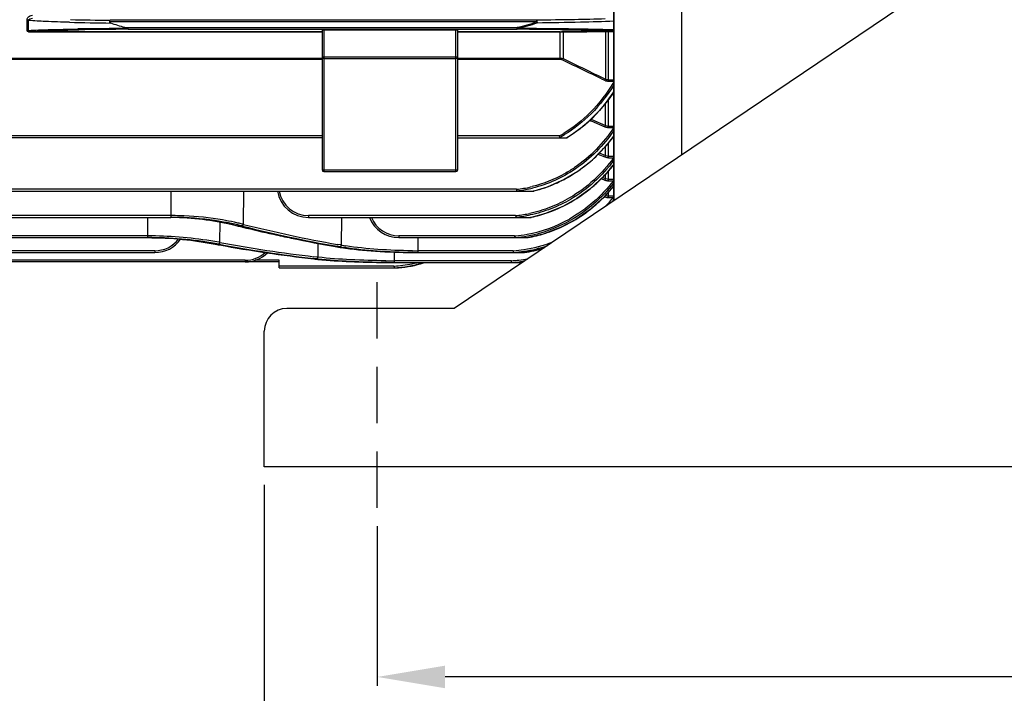
# Model space of a CAD drawing. Extents: x 1749 to 3598, y 0 to 1308.
# Drawn here: x 2183 to 2401, y 533 to 682 of the extents above; entities that cross this region are included whole.
import ezdxf

# ---------------------------------------------------------------- set-up
doc = ezdxf.new("R2010")
doc.units = 0
doc.header["$LTSCALE"] = 10
doc.header["$MEASUREMENT"] = 0
doc.linetypes.add('DASHED', pattern=[0.75, 0.5, -0.25])
doc.layers.get('0').update_dxf_attribs({"linetype": 'CONTINUOUS'})
doc.layers.get('DEFPOINTS').update_dxf_attribs({"linetype": 'CONTINUOUS'})
doc.layers.add('1', color=7, linetype='CONTINUOUS')
doc.layers.add('DASH', color=1, linetype='DASHED')
doc.layers.add('AM_5', color=3, linetype='CONTINUOUS', lineweight=15)
doc.styles.add('SIMPLEX', font='simplex.shx')
doc.styles.get("Standard").update_dxf_attribs({"font": 'simplex.shx'})
doc.dimstyles.new('STANDARD$0', dxfattribs={"dimtxt": 0.18, "dimasz": 0.18, "dimexe": 0.18, "dimexo": 0.0625, "dimgap": 0.09, "dimtad": 0, "dimtih": 1, "dimtoh": 1, "dimdec": 4, "dimzin": 0, "dimdsep": 46, "dimtxsty": 'Standard', "dimcen": 0.09, "dimadec": 0, "dimazin": 0, "dimtfac": 1, "dimtdec": 4, "dimtofl": 0, "dimtmove": 0, "dimatfit": 3, "dimfxl": 0, "dimtolj": 1, "dimtzin": 0, "dimarcsym": 0})

# ---------------------------------------------------------------- blocks, each defined once
blk = doc.blocks.new('*D115')
at = {"layer": 'AM_5', "color": 31, "linetype": 'ByBlock', "lineweight": -2}
for p, q in [((2262.41, 570.25), (2262.41, 534.86)), ((2582.41, 569.62), (2582.41, 534.86)), ((2567.41, 536.86), (2277.41, 536.86))]:
    blk.add_line(p, q, dxfattribs=at)
at = {"layer": 'AM_5', "color": 31}
for points in [[(2277.41, 539.36), (2277.41, 534.36), (2262.41, 536.86)], [(2567.41, 539.36), (2567.41, 534.36), (2582.41, 536.86)]]:
    blk.add_solid(points, dxfattribs=at)
at = {"layer": 'DEFPOINTS', "color": 0}
for p in [(2262.41, 574.25), (2582.41, 573.62), (2262.41, 536.86)]:
    blk.add_point(p, dxfattribs=at)
at = {"layer": 'AM_5', "color": 31, "insert": (2422.41, 550.36), "char_height": 15, "attachment_point": 5, "style": 'SIMPLEX'}
blk.add_mtext('\\A1;320', dxfattribs=at)
blk = doc.blocks.new('*D116')
at = {"layer": 'AM_5', "color": 31, "linetype": 'ByBlock', "lineweight": -2}
for p, q in [((2237.41, 579.38), (2237.41, 498.93)), ((2607.41, 579.38), (2607.41, 498.93)), ((2592.41, 500.93), (2252.41, 500.93))]:
    blk.add_line(p, q, dxfattribs=at)
at = {"layer": 'AM_5', "color": 31}
for points in [[(2252.41, 503.43), (2252.41, 498.43), (2237.41, 500.93)], [(2592.41, 503.43), (2592.41, 498.43), (2607.41, 500.93)]]:
    blk.add_solid(points, dxfattribs=at)
at = {"layer": 'DEFPOINTS', "color": 0}
for p in [(2237.41, 583.38), (2607.41, 583.38), (2237.41, 500.93)]:
    blk.add_point(p, dxfattribs=at)
at = {"layer": 'AM_5', "color": 31, "insert": (2422.41, 514.43), "char_height": 15, "attachment_point": 5, "style": 'SIMPLEX'}
blk.add_mtext('\\A1;370', dxfattribs=at)

msp = doc.modelspace()

# ---------------------------------------------------------------- linework, layer by layer
for p, q in [((2314.70948, 892.18432), (2314.70948, 642.23554)), ((2314.70948, 642.23554), (2314.70948, 889.18432)), ((2329.70948, 887.18432), (2329.70948, 652.37068)), ((2184.9627, 680.08225), (2184.9627, 682.28532)), ((2185.3194, 679.93386), (2185.3194, 682.14109)), ((2297.61145, 681.79466), (2203.25365, 681.79466)), ((2297.61145, 682.19452), (2203.31481, 682.19452)), ((2297.61145, 682.19452), (2297.61145, 681.79466)), ((2297.61145, 681.79466), (2297.70502, 681.56503)), ((2250.20948, 679.64943), (2185.57681, 679.64943)), ((2185.57681, 679.52254), (2185.57681, 679.64943)), ((2250.20948, 679.52254), (2185.57681, 679.52254)), ((2206.61639, 680.57398), (2293.3195, 680.57398)), ((2207.30734, 680.17412), (2293.30864, 680.17412)), ((2250.20948, 680.02985), (2250.20948, 649.08432)), ((2250.60948, 680.04033), (2250.60948, 648.68432)), ((2250.60948, 680.04033), (2279.80948, 680.04033)), ((2279.80948, 648.68432), (2279.80948, 680.04033)), ((2280.20948, 649.08432), (2280.20948, 680.02985)), ((2302.86959, 679.64943), (2280.20948, 679.64943)), ((2302.86959, 679.52254), (2280.20948, 679.52254)), ((2302.86959, 673.5369), (2302.86959, 679.64943)), ((2303.53029, 679.5103), (2303.53029, 673.67702)), ((2312.88867, 679.62154), (2312.75822, 679.62)), ((2313.14633, 679.84329), (2312.7747, 679.85678)), ((2312.88867, 679.62154), (2312.88867, 669.15682)), ((2313.57003, 679.8273), (2313.14633, 679.84329)), ((2313.5668, 680.06101), (2313.40619, 680.06579)), ((2313.54937, 668.70034), (2313.54937, 679.77619)), ((2314.70948, 679.77619), (2313.54937, 679.77619)), ((2314.70948, 679.64091), (2313.54937, 679.64091)), ((2150.20948, 673.81906), (2250.20948, 673.81906)), ((2150.20948, 673.5369), (2250.20948, 673.5369)), ((2250.20948, 674.08432), (2280.20948, 674.08432)), ((2250.60948, 673.68432), (2279.80948, 673.68432)), ((2280.20948, 673.81906), (2302.86959, 673.81906)), ((2280.20948, 673.5369), (2302.86959, 673.5369)), ((2313.54937, 668.9901), (2314.70948, 668.9901)), ((2313.54937, 668.70034), (2314.70948, 668.70034)), ((2313.54937, 658.44241), (2313.54937, 664.62794)), ((2312.88867, 658.91146), (2312.88867, 663.8165)), ((2309.42068, 660.03136), (2309.60267, 659.95344)), ((2309.60267, 659.95344), (2309.70938, 659.90777)), ((2309.70938, 659.90777), (2312.75653, 658.60641)), ((2309.73481, 660.25713), (2309.83963, 660.21231)), ((2309.83963, 660.21231), (2312.88867, 658.91146)), ((2313.54937, 658.76639), (2314.73911, 658.76639)), ((2313.54937, 658.44241), (2314.73911, 658.44241)), ((2250.20948, 656.57503), (2150.20948, 656.57503)), ((2250.20948, 656.1855), (2150.20948, 656.1855)), ((2302.65152, 656.57503), (2280.20948, 656.57503)), ((2280.20948, 656.1855), (2304.36384, 656.1855)), ((2312.88867, 652.24693), (2312.88867, 654.25324)), ((2313.54937, 651.76766), (2313.54937, 655.08819)), ((2311.20902, 652.53694), (2312.75653, 651.92081)), ((2311.48182, 652.80664), (2312.88867, 652.24693)), ((2313.54937, 652.11391), (2314.67702, 652.11391)), ((2313.54937, 651.76766), (2314.67702, 651.76766)), ((2250.20948, 649.08432), (2280.20948, 649.08432)), ((2313.54937, 646.66719), (2313.54937, 648.89824)), ((2250.60948, 648.68432), (2279.80948, 648.68432)), ((2311.91107, 647.13289), (2312.75653, 646.81286)), ((2312.20985, 647.41191), (2312.88867, 647.15508)), ((2312.88867, 647.15508), (2312.88867, 648.10755)), ((2313.54937, 647.03045), (2314.61441, 647.03045)), ((2313.54937, 646.66719), (2314.61441, 646.66719)), ((2314.61441, 647.03045), (2314.61441, 646.66719)), ((2293.18536, 644.76178), (2107.23361, 644.76178)), ((2314.70948, 645.52337), (2312.60098, 643.09936)), ((2103.36628, 644.37225), (2297.05278, 644.37225)), ((2216.77056, 644.37225), (2216.77056, 638.55938)), ((2232.85688, 644.37225), (2232.75499, 637.02968)), ((2312.61963, 643.12079), (2312.75653, 643.0708)), ((2313.54937, 642.93025), (2313.54937, 644.18967)), ((2313.54937, 643.30598), (2314.55124, 643.30598)), ((2313.54937, 642.93025), (2314.55124, 642.93025)), ((2314.55124, 643.30598), (2314.55124, 642.93025)), ((2103.5695, 638.55938), (2216.77056, 638.55938)), ((2216.77056, 638.94891), (2108.60022, 638.94891)), ((2211.5859, 638.55938), (2211.5859, 634.07192)), ((2293.00563, 638.94891), (2247.20948, 638.94891)), ((2247.20948, 638.94891), (2247.20948, 638.55938)), ((2247.20948, 638.55938), (2296.45482, 638.55938)), ((2254.50713, 638.55938), (2254.42197, 632.42219)), ((2227.60814, 637.54736), (2227.54534, 633.02177)), ((2231.67261, 636.64048), (2231.67388, 636.64016)), ((2231.67388, 636.64016), (2231.69829, 636.63747)), ((2232.6137, 636.40945), (2231.67388, 636.64016)), ((2231.67403, 636.64413), (2231.72431, 636.63111)), ((2232.54286, 636.63111), (2231.72416, 636.63111)), ((2231.72416, 636.63111), (2232.17128, 636.52156)), ((2232.17128, 636.52156), (2232.42605, 636.45896)), ((2232.42605, 636.45896), (2232.63979, 636.40634)), ((2232.54285, 636.63111), (2232.47217, 636.64896)), ((2232.65961, 636.60178), (2232.54286, 636.63111)), ((2232.6137, 636.40945), (2232.63979, 636.40634)), ((2232.82528, 637.0119), (2232.75499, 637.02968)), ((2104.40263, 634.07192), (2211.5859, 634.07192)), ((2211.5859, 634.46145), (2108.30448, 634.46145)), ((2292.76396, 634.46145), (2267.20948, 634.46145)), ((2267.20948, 634.46145), (2267.20948, 634.07192)), ((2267.20948, 634.07192), (2295.76923, 634.07192)), ((2271.35646, 634.07192), (2271.35646, 630.77029)), ((2226.56403, 632.62724), (2227.25624, 632.50156)), ((2226.56411, 632.62724), (2227.33331, 632.62723)), ((2227.25624, 632.50156), (2227.30932, 632.49191)), ((2227.33331, 632.62723), (2227.28027, 632.63717)), ((2227.30932, 632.49191), (2227.49698, 632.45776)), ((2227.52049, 632.59246), (2227.33332, 632.62723)), ((2227.59797, 633.0119), (2227.54534, 633.02177)), ((2249.27339, 632.81588), (2249.23098, 629.75897)), ((2253.48316, 632.03426), (2253.5021, 632.03265)), ((2254.16038, 632.03698), (2253.50561, 632.15231)), ((2254.20998, 632.0283), (2253.52816, 632.0283)), ((2254.28828, 632.44562), (2253.584, 632.57006)), ((2254.21001, 632.0283), (2254.16033, 632.03698)), ((2254.19311, 631.92084), (2254.38817, 631.89033)), ((2254.42197, 632.42219), (2254.28828, 632.44562)), ((2254.39995, 631.99576), (2254.35174, 632.00396)), ((2254.38817, 631.89033), (2254.45809, 631.87951)), ((2254.47319, 631.98338), (2254.39995, 631.99576)), ((2254.47045, 632.41361), (2254.42197, 632.42219)), ((2254.54426, 632.40074), (2254.47045, 632.41361)), ((2105.45763, 630.77029), (2213.20948, 630.77029)), ((2213.20948, 631.15982), (2107.97273, 631.15982)), ((2213.20948, 631.15982), (2213.20948, 630.77029)), ((2248.34993, 629.36753), (2249.01877, 629.36756)), ((2249.01877, 629.36756), (2248.35989, 629.44433)), ((2249.07095, 629.7775), (2248.4121, 629.85468)), ((2249.01151, 629.29696), (2249.18143, 629.27946)), ((2249.23098, 629.75897), (2249.07095, 629.7775)), ((2249.18143, 629.27946), (2249.29437, 629.26798)), ((2249.29325, 629.33668), (2249.18577, 629.34866)), ((2249.33864, 629.74652), (2249.23097, 629.75893)), ((2266.17181, 630.8712), (2266.17181, 628.56418)), ((2270.20633, 630.7751), (2270.1268, 630.77579)), ((2270.2081, 631.16475), (2270.14553, 631.1653)), ((2292.44624, 631.15982), (2271.35646, 631.15982)), ((2271.35646, 630.77029), (2294.96167, 630.77029)), ((2294.89726, 630.77028), (2294.95883, 630.77962)), ((2233.20948, 629.07385), (2159.70948, 629.07385)), ((2240.70948, 628.68432), (2159.70948, 628.68432)), ((2233.20948, 629.07385), (2233.20948, 628.68432)), ((2240.70948, 629.07385), (2235.37844, 629.07385)), ((2240.70948, 627.39837), (2240.70948, 629.07385)), ((2266.10204, 627.7879), (2240.70948, 627.7879)), ((2240.70948, 627.39837), (2267.10813, 627.39837)), ((2264.1543, 628.5726), (2264.3938, 628.57072)), ((2264.24652, 628.57246), (2264.15438, 628.57327)), ((2264.39377, 628.57124), (2264.24652, 628.57246)), ((2292.01743, 628.95371), (2266.17181, 628.95371)), ((2266.17181, 628.56418), (2293.95282, 628.56418)), ((2292.06491, 628.9565), (2292.01743, 628.95371)), ((2292.09782, 628.5723), (2292.02863, 628.56825))]:
    msp.add_line(p, q)
for points in [[(2314.70948, 666.29123), (2313.60721, 664.69897), (2311.5816, 662.21122), (2309.9782, 660.53708)], [(2309.97817, 660.53711), (2308.2772, 658.99427), (2305.98735, 657.2376), (2304.36393, 656.1855)], [(2314.70948, 656.55427), (2312.68687, 653.99821), (2309.53458, 650.88175), (2306.743, 648.73238)], [(2314.70948, 650.28659), (2312.65416, 647.82691), (2309.43251, 644.81849), (2306.54753, 642.72922)], [(2306.74299, 648.73238), (2303.74269, 646.92218), (2299.99105, 645.26289), (2297.0528, 644.37225)], [(2306.54752, 642.72923), (2303.45438, 640.98627), (2299.57941, 639.40609), (2296.45485, 638.55938)], [(2312.60098, 643.09936), (2309.29319, 640.14581), (2306.30142, 638.08695)], [(2231.6727, 636.64085), (2227.00599, 637.65943), (2221.52148, 638.36724), (2218.68362, 638.52841)], [(2306.30139, 638.08701), (2303.09231, 636.38492), (2299.08096, 634.87087), (2295.76924, 634.07192)], [(2253.48319, 632.03448), (2246.58366, 633.31514), (2239.22689, 634.85904), (2232.6137, 636.40945)], [(2299.234, 631.77913), (2298.47767, 631.51519), (2294.96169, 630.77029)], [(2294.66474, 628.6918), (2293.95283, 628.56418)]]:
    msp.add_lwpolyline(points)
for centre, radius, start, end in [((2208.5417, 1233.58595), 552.04572, 268.52548, 269.4767033), ((2208.55139, 1337.07688), 654.9033, 268.77616105, 269.54186078), ((2209.19062, -191.30886), 871.64771, 90.12517902, 90.85313319), ((2209.07964, 21.10344), 659.07306, 90.15407307, 91.10125063), ((2302.87915, 720.48194), 40.83251, 269.9865869, 270.7282777), ((2302.88355, 662.43372), 17.08883, 87.8310642, 90.0467939), ((2313.47139, 622.70178), 57.07407, 90.5897579, 90.7176528), ((2313.52311, 617.59994), 62.17618, 90.3696364, 90.58902), ((2313.50924, 669.3251), 10.31512, 91.7561269, 93.4490639), ((2313.54484, 614.66077), 65.11542, 89.9960138, 90.3720793), ((2313.54826, 668.24916), 11.39175, 89.9943892, 91.7864293), ((2304.23703, 367.91559), 312.28482, 88.0749262, 88.2879843), ((2304.83213, 452.46017), 227.53496, 87.5105032, 87.7991594), ((2250.60948, 674.08432), 0.4, 180, 270), ((2279.80948, 674.08432), 0.4, 270, 0), ((2764.74375, 1615.20368), 1048.71972, 243.90165967, 244.46962527), ((2766.90404, 1621.07358), 1054.64471, 243.93664082, 244.50125689), ((2289.15877, 681.12754), 28.01571, 298.790863, 301.1286972), ((2289.31795, 680.93717), 28.09481, 298.5264903, 298.7828547), ((2289.15101, 681.23686), 28.43786, 298.786907, 301.0439265), ((2289.23686, 681.37047), 29.31548, 300.7841455, 300.983047), ((2287.19052, 676.62111), 34.05756, 316.0916585, 323.2932807), ((2286.45158, 677.19266), 34.99161, 323.266203, 323.9138624), ((2288.54705, 675.28218), 32.1505, 309.0937975, 312.6942048), ((2288.08379, 675.78411), 32.83354, 312.6944427, 316.0629154), ((2250.60948, 649.08432), 0.4, 180, 270), ((2279.80948, 649.08432), 0.4, 270, 0), ((2289.02637, 674.68737), 31.38657, 304.3216355, 308.6517667), ((2288.80387, 674.97224), 31.74801, 308.644253, 309.0867976), ((2288.17602, 670.74308), 33.51262, 318.729419, 321.9430746), ((2287.97397, 670.90397), 33.77089, 321.9394598, 322.3962567), ((2289.68971, 673.64289), 30.14836, 295.6397968, 299.8241626), ((2289.56851, 673.85938), 30.39645, 299.8193949, 300.2452778), ((2289.39214, 674.15464), 30.74035, 300.2520658, 304.3184468), ((2288.95277, 670.01602), 32.4481, 310.6897727, 314.969045), ((2288.64424, 670.32733), 32.8864, 314.9660357, 317.5846583), ((2288.45885, 670.49773), 33.1382, 317.5833523, 318.7257034), ((2314.61508, 643.86298), 3.16747, 88.2920055, 90.0122612), ((2290.21262, 671.73227), 27.13383, 276.2898583, 277.24463), ((2290.20426, 671.90322), 27.64209, 276.2288136, 277.2507479), ((2290.16823, 672.04403), 27.44869, 277.2544831, 283.6504154), ((2290.17665, 672.09877), 27.83956, 277.2563093, 283.5712535), ((2290.03388, 672.88081), 29.31189, 283.8260829, 293.5780303), ((2289.85254, 673.30984), 29.77764, 293.5676269, 295.6346337), ((2289.23948, 669.6862), 32.0111, 307.7467513, 310.6855282), ((2289.16271, 665.99558), 32.75436, 314.9815291, 321.0223072), ((2289.02433, 666.11179), 32.93504, 321.0165728, 321.3217495), ((2247.20948, 645.55938), 7, 189.7940686, 270), ((2247.20948, 645.54884), 6.5999, 190.3092081, 270.0000473), ((2290.15789, 672.43874), 28.853, 283.4086281, 283.7967587), ((2289.86135, 668.77863), 30.90987, 291.1165655, 302.6456006), ((2289.57493, 669.23682), 31.45018, 302.6346815, 305.4610484), ((2289.42464, 669.44878), 31.71001, 305.460049, 307.7448252), ((2289.49001, 665.67451), 32.2959, 310.852649, 314.9734478), ((2289.73278, 662.67074), 31.71188, 316.9113483, 321.5014271), ((2289.74344, 662.68185), 32.09833, 319.6253559, 321.1229058), ((2314.55297, 638.7531), 4.55288, 88.0280084, 90.0218175), ((2289.73636, 665.38732), 31.91753, 301.2508282, 310.8553793), ((2216.77043, 570.22586), 68.72305, 89.2258147, 89.9998964), ((2216.77039, 572.03902), 66.52036, 89.215425, 89.9998566), ((2216.77237, 579.56608), 58.9933, 88.1433355, 90.0017569), ((2216.77183, 572.10445), 66.45492, 87.5038118, 89.2158979), ((2216.77206, 570.30035), 68.64855, 87.5367649, 89.226331), ((2267.20948, 641.07192), 7, 201.1547475, 270), ((2267.20976, 641.06187), 6.60043, 202.3933345, 269.997591), ((2290.21147, 667.39896), 28.58692, 275.6091893, 276.2390148), ((2290.21385, 667.46459), 29.00713, 275.5565305, 276.2573918), ((2290.18615, 667.60458), 28.79409, 276.2446372, 281.9739169), ((2290.19186, 667.64376), 29.18763, 276.2619679, 281.9150216), ((2290.10991, 664.56932), 30.22808, 280.3478737, 299.2485195), ((2290.20882, 667.79913), 29.86779, 281.7703266, 282.052926), ((2290.13516, 668.11403), 30.19113, 282.0648314, 289.4142513), ((2290.08925, 668.25024), 30.33486, 289.4105336, 291.0745852), ((2290.01912, 664.94465), 31.3924, 289.6877369, 301.2287707), ((2217.8311, 577.04728), 61.81125, 76.9026881, 77.8769252), ((2218.01502, 579.29982), 59.14333, 75.8511118, 76.7517882), ((2218.13598, 578.358), 60.46554, 76.0087154, 76.9026197), ((2304.92018, 929.8379), 302.20281, 256.1619438, 257.4910764), ((2306.54724, 931.71245), 304.21981, 255.9436641, 259.9589927), ((2306.72909, 931.66924), 303.784, 255.9199387, 259.92462), ((2290.11151, 664.60235), 30.62974, 280.3233753, 299.2218817), ((2211.68392, 546.21978), 88.24172, 80.9319514, 90.0636421), ((2211.70138, 548.73376), 85.33824, 79.9474783, 90.0775317), ((2213.20914, 637.76045), 6.60064, 270.0029667, 322.924143), ((2213.20948, 637.77029), 7, 270, 324.7944167), ((2305.99124, 934.61987), 307.10325, 257.4892284, 258.2372854), ((2307.25424, 940.81564), 313.42638, 258.2421463, 260.1299098), ((2290.21327, 664.03586), 29.6842, 274.9293516, 275.3021541), ((2290.22421, 664.00567), 30.02193, 274.8824036, 275.3371618), ((2290.19287, 664.22897), 29.87837, 275.3068869, 280.3086026), ((2290.20121, 664.22282), 30.24029, 275.3422757, 280.2850432), ((2290.20914, 664.37671), 30.79174, 280.2027524, 280.3937881), ((2290.1726, 664.55751), 30.97617, 280.3999292, 287.2947784), ((2290.15833, 664.60153), 31.02244, 287.2957859, 289.6591637), ((2212.53786, 551.80999), 82.58681, 79.6633832, 80.9057348), ((2212.67914, 554.61109), 79.3805, 79.4007479, 79.9018982), ((2212.88389, 553.72631), 80.63949, 79.5245225, 79.6609456), ((2284.97749, 948.43394), 321.16188, 259.6898372, 263.451339), ((2285.5816, 946.38582), 319.11967, 259.517132, 263.3018459), ((2285.77437, 946.35496), 318.69793, 259.4820234, 263.2674979), ((2267.13136, 714.08871), 83.18027, 260.5876356, 261.0516083), ((2264.5067, 691.56389), 60.41944, 260.1877223, 260.3241259), ((2265.02354, 694.6451), 63.54369, 260.4427483, 261.0827513), ((2265.06124, 693.01392), 61.51881, 260.1566222, 260.983138), ((2290.20095, 661.75573), 30.6782, 274.3897837, 278.6276887), ((2290.16335, 661.92463), 30.85082, 278.6496796, 291.0160492), ((2290.16436, 661.94503), 31.25004, 278.6376077, 288.2694037), ((2290.18406, 662.00344), 31.58679, 278.6943643, 286.4577645), ((2233.20914, 635.67467), 6.60083, 270.0029927, 312.1216008), ((2233.20948, 635.68432), 7, 270, 314.6123007), ((2260.5473, 740.61253), 111.9117, 263.7427663, 264.0834731), ((2258.45152, 711.99002), 83.15917, 263.4869252, 263.602711), ((2271.35599, 768.09638), 137.3261, 269.5203266, 270.0001967), ((2271.35663, 778.99256), 148.22227, 269.5553622, 269.9999356), ((2271.35599, 764.72083), 133.56101, 269.5075688, 270.0002052), ((2290.21212, 661.62882), 30.5508, 274.1936761, 274.3871205), ((2290.2305, 661.50305), 30.8028, 274.1541681, 274.4181035), ((2290.21454, 661.68359), 30.98403, 274.4218107, 278.6184713), ((2290.19384, 660.19664), 31.29654, 276.4848212, 280.121756), ((2266.16254, 845.55303), 216.59929, 269.4995137, 269.698864), ((2266.16397, 851.2269), 222.6627, 269.5444859, 269.7062593), ((2266.16984, 870.13237), 241.56819, 269.5787494, 269.7279715), ((2266.17128, 852.71291), 224.14873, 269.7063376, 270.0001362), ((2266.17178, 870.51446), 241.95028, 269.7279421, 270.0000074), ((2266.17131, 847.25497), 218.30126, 269.6989106, 270.0001326), ((2265.08852, 652.17158), 24.40474, 272.3801677, 272.7903992), ((2265.06301, 652.4303), 25.05362, 272.3806423, 286.9845958), ((2265.08448, 652.24822), 24.48148, 272.7910985, 274.5866598), ((2265.07219, 652.37992), 24.61374, 274.5906588, 284.309938), ((2265.06654, 652.40927), 25.09354, 274.649495, 287.6031674), ((2290.20838, 660.12036), 31.21911, 273.4092559, 276.4741184), ((2290.22311, 659.97035), 31.45397, 273.4169579, 276.4350904), ((2290.19769, 660.21534), 31.70027, 276.4311252, 276.7067006), ((2290.19416, 660.21062), 31.69599, 276.7140219, 278.590903), ((2290.2017, 660.26819), 31.92172, 276.6948972, 277.9293645)]:
    msp.add_arc(centre, radius, start, end)
at = {"extrusion": (0, 0, -1)}
for centre, start_param, end_param in [((2250.60948, 680.02985), 0, 1.570796327), ((2279.80948, 680.02985), 1.570796327, 3.141592654)]:
    msp.add_ellipse(centre, major_axis=(-0.4, 0), ratio=0.026185922, start_param=start_param, end_param=end_param, dxfattribs=at)
for points, knots in [([(2184.9627, 682.28532), (2184.96274, 682.53598), (2185.20411, 682.92322), (2185.67271, 683.21625), (2185.97847, 683.29071), (2186.13597, 683.29057)], [0, 0, 0, 0, 0.452422526, 0.715703577, 1, 1, 1, 1]), ([(2184.9627, 682.28532), (2184.99908, 682.28532), (2185.12793, 682.27412), (2185.26202, 682.21557), (2185.3194, 682.14109)], [0, 0, 0, 0, 0.278957563, 1, 1, 1, 1]), ([(2185.3194, 682.14109), (2185.35847, 682.27693), (2185.62493, 682.51981), (2185.94779, 682.63219), (2186.13597, 682.63073)], [0, 0, 0, 0, 0.428928626, 1, 1, 1, 1]), ([(2194.33625, 681.72303), (2192.56587, 681.77091), (2189.5585, 681.87249), (2186.55324, 682.03894), (2185.3194, 682.14109)], [0, 0, 0, 0, 0.588560376, 1, 1, 1, 1]), ([(2203.49974, 681.56328), (2203.41897, 681.59718), (2203.30297, 681.65012), (2203.25353, 681.76524), (2203.25365, 681.79466)], [0, 0, 0, 0, 0.748601917, 1, 1, 1, 1]), ([(2203.25365, 681.79466), (2203.25385, 681.8451), (2203.25684, 681.93754), (2203.26862, 682.06452), (2203.28459, 682.14067), (2203.30158, 682.19226), (2203.31481, 682.19452)], [0, 0, 0, 0, 0.369104458, 0.684817902, 0.90176862, 1, 1, 1, 1]), ([(2312.79812, 682.47332), (2310.54645, 682.39754), (2305.48447, 682.27773), (2300.42159, 682.21604), (2297.61145, 682.19452)], [0, 0, 0, 0, 0.444967048, 1, 1, 1, 1]), ([(2297.61145, 682.19452), (2297.62189, 682.19317), (2297.64476, 682.17162), (2297.68898, 682.10362), (2297.71017, 681.9556), (2297.73351, 681.77429), (2297.7439, 681.61946), (2297.70502, 681.56503)], [0, 0, 0, 0, 0.047790443, 0.129607999, 0.373702557, 0.696386252, 1, 1, 1, 1]), ([(2314.73533, 681.96854), (2312.28191, 681.85302), (2306.60541, 681.67855), (2300.92734, 681.59387), (2297.70502, 681.56503)], [0, 0, 0, 0, 0.432526541, 1, 1, 1, 1]), ([(2185.57681, 679.52254), (2185.40983, 679.52256), (2185.07505, 679.62255), (2184.96261, 679.94602), (2184.9627, 680.08225)], [0, 0, 0, 0, 0.550707471, 1, 1, 1, 1]), ([(2184.9627, 680.08225), (2184.99908, 680.08225), (2185.12862, 680.07074), (2185.26267, 680.00962), (2185.3194, 679.93386)], [0, 0, 0, 0, 0.277682938, 1, 1, 1, 1]), ([(2185.57681, 679.64943), (2185.52297, 679.64903), (2185.42587, 679.66055), (2185.30044, 679.76552), (2185.30319, 679.87851), (2185.3194, 679.93386)], [0, 0, 0, 0, 0.354780473, 0.619921071, 1, 1, 1, 1]), ([(2185.3194, 679.93386), (2186.76395, 680.01172), (2190.39482, 680.13622), (2194.02663, 680.20887), (2196.21228, 680.24222)], [0, 0, 0, 0, 0.398244247, 1, 1, 1, 1]), ([(2185.57681, 679.64943), (2187.00349, 679.75426), (2190.61544, 679.91833), (2194.22893, 680.01189), (2196.41274, 680.05477)], [0, 0, 0, 0, 0.395745853, 1, 1, 1, 1]), ([(2206.61639, 680.57398), (2206.6761, 680.56096), (2206.79554, 680.53389), (2206.97165, 680.48906), (2207.12106, 680.44407), (2207.22287, 680.4002), (2207.28487, 680.36406), (2207.28626, 680.33677)], [0, 0, 0, 0, 0.254216235, 0.508228553, 0.761296477, 0.88632985, 1, 1, 1, 1]), ([(2207.30734, 680.17412), (2207.30299, 680.17582), (2207.30027, 680.19502), (2207.29402, 680.22408), (2207.29001, 680.27591), (2207.28738, 680.31458), (2207.28626, 680.33677)], [0, 0, 0, 0, 0.084926174, 0.285451844, 0.59575747, 1, 1, 1, 1]), ([(2312.7747, 679.85678), (2309.94598, 679.95759), (2303.45744, 680.104), (2296.96783, 680.16208), (2293.30864, 680.17412)], [0, 0, 0, 0, 0.436153907, 1, 1, 1, 1]), ([(2293.36179, 680.33538), (2293.36179, 680.3736), (2293.34036, 680.4525), (2293.32591, 680.53173), (2293.32243, 680.57398)], [0, 0, 0, 0, 0.474123406, 1, 1, 1, 1]), ([(2293.32243, 680.17412), (2293.33775, 680.18053), (2293.34835, 680.24789), (2293.36178, 680.29611), (2293.36179, 680.33538)], [0, 0, 0, 0, 0.297165609, 1, 1, 1, 1]), ([(2313.40619, 680.06579), (2310.50797, 680.15135), (2303.82664, 680.27653), (2297.14455, 680.32588), (2293.36186, 680.33611)], [0, 0, 0, 0, 0.433912695, 1, 1, 1, 1]), ([(2312.75653, 679.77138), (2311.97528, 679.76159), (2308.85581, 679.72242), (2305.73635, 679.68276), (2303.39815, 679.65273)], [0, 0, 0, 0, 0.250445307, 1, 1, 1, 1]), ([(2303.53029, 679.5103), (2303.52261, 679.53047), (2303.49681, 679.58909), (2303.44278, 679.65035), (2303.39815, 679.65273)], [0, 0, 0, 0, 0.325631877, 1, 1, 1, 1]), ([(2312.75822, 679.62), (2311.98789, 679.61095), (2308.9119, 679.57469), (2305.83593, 679.53804), (2303.53029, 679.5103)], [0, 0, 0, 0, 0.250436491, 1, 1, 1, 1]), ([(2312.88867, 679.62154), (2312.88116, 679.64267), (2312.85609, 679.70329), (2312.80219, 679.76888), (2312.75653, 679.77138)], [0, 0, 0, 0, 0.329079098, 1, 1, 1, 1]), ([(2303.53029, 673.67702), (2303.52109, 673.65888), (2303.4766, 673.57045), (2303.43277, 673.4817), (2303.39815, 673.41109)], [0, 0, 0, 0, 0.205542808, 1, 1, 1, 1]), ([(2312.88867, 669.15682), (2312.87958, 669.13846), (2312.83507, 669.04781), (2312.79126, 668.95681), (2312.75653, 668.88418)], [0, 0, 0, 0, 0.20286456, 1, 1, 1, 1]), ([(2314.73911, 658.44241), (2313.5789, 656.71634), (2310.95434, 653.45835), (2307.75752, 650.74878), (2306.04017, 649.5768)], [0, 0, 0, 0, 0.500074747, 1, 1, 1, 1]), ([(2314.73196, 657.77811), (2313.58276, 656.12934), (2311.00467, 653.01733), (2307.89993, 650.42169), (2306.23904, 649.29126)], [0, 0, 0, 0, 0.500082736, 1, 1, 1, 1]), ([(2312.88868, 658.91148), (2312.88025, 658.89259), (2312.83561, 658.79116), (2312.79189, 658.68932), (2312.75653, 658.60641)], [0, 0, 0, 0, 0.186655292, 1, 1, 1, 1]), ([(2302.65152, 656.57503), (2302.65953, 656.54385), (2302.68716, 656.43651), (2302.7149, 656.32919), (2302.73505, 656.25316)], [0, 0, 0, 0, 0.290420687, 1, 1, 1, 1]), ([(2302.92476, 656.1855), (2302.90433, 656.1855), (2302.84038, 656.18768), (2302.74735, 656.20679), (2302.73505, 656.25316)], [0, 0, 0, 0, 0.298599563, 1, 1, 1, 1]), ([(2314.67702, 651.76766), (2313.37975, 649.9754), (2310.43027, 646.63348), (2306.84928, 643.96952), (2304.94084, 642.85121)], [0, 0, 0, 0, 0.500060424, 1, 1, 1, 1]), ([(2314.72822, 651.20012), (2313.43429, 649.46289), (2310.51208, 646.22426), (2306.99637, 643.63343), (2305.12709, 642.54004)], [0, 0, 0, 0, 0.500066221, 1, 1, 1, 1]), ([(2312.88868, 652.24695), (2312.88087, 652.22842), (2312.83611, 652.11999), (2312.79248, 652.0111), (2312.75653, 651.92081)], [0, 0, 0, 0, 0.171458075, 1, 1, 1, 1]), ([(2306.04017, 649.5768), (2305.32823, 649.09096), (2302.40211, 647.27778), (2299.15252, 645.97913), (2296.64605, 645.37065)], [0, 0, 0, 0, 0.250470245, 1, 1, 1, 1]), ([(2306.23904, 649.29126), (2304.79526, 648.30859), (2301.73199, 646.58862), (2298.4071, 645.44633), (2296.70933, 645.03653)], [0, 0, 0, 0, 0.499990158, 1, 1, 1, 1]), ([(2314.61441, 646.66719), (2313.30026, 644.94994), (2310.32764, 641.7651), (2306.76657, 639.24963), (2304.87931, 638.19506)], [0, 0, 0, 0, 0.500054089, 1, 1, 1, 1]), ([(2312.88868, 647.15509), (2312.88152, 647.13756), (2312.83666, 647.02379), (2312.79314, 646.90951), (2312.75653, 646.81286)], [0, 0, 0, 0, 0.154845267, 1, 1, 1, 1]), ([(2293.18536, 644.76178), (2293.18888, 644.69775), (2293.19541, 644.60661), (2293.19775, 644.49665), (2293.20589, 644.44764), (2293.19924, 644.42811)], [0, 0, 0, 0, 0.575774442, 0.814716139, 1, 1, 1, 1]), ([(2314.73247, 646.19308), (2313.41692, 644.50905), (2310.45569, 641.38585), (2306.93022, 638.91193), (2305.06474, 637.87068)], [0, 0, 0, 0, 0.500065853, 1, 1, 1, 1]), ([(2293.67266, 644.37235), (2293.62964, 644.37258), (2293.54445, 644.37389), (2293.41539, 644.37836), (2293.30498, 644.38953), (2293.21757, 644.40042), (2293.19924, 644.42811)], [0, 0, 0, 0, 0.268297809, 0.534026499, 0.792953297, 1, 1, 1, 1]), ([(2304.94084, 642.85121), (2303.58179, 642.05485), (2300.7344, 640.67212), (2297.7011, 639.76378), (2296.15995, 639.437)], [0, 0, 0, 0, 0.499963611, 1, 1, 1, 1]), ([(2305.12709, 642.54004), (2303.74802, 641.73339), (2300.85881, 640.33343), (2297.78141, 639.41484), (2296.21796, 639.08498)], [0, 0, 0, 0, 0.499965853, 1, 1, 1, 1]), ([(2312.88867, 643.42482), (2312.8822, 643.40887), (2312.83735, 643.29116), (2312.79386, 643.17295), (2312.75653, 643.0708)], [0, 0, 0, 0, 0.136576937, 1, 1, 1, 1]), ([(2218.6837, 638.52841), (2220.94279, 638.45511), (2225.3184, 638.05782), (2229.61966, 637.17501), (2231.67403, 636.64413)], [0, 0, 0, 0, 0.515794051, 1, 1, 1, 1]), ([(2231.5689, 636.86913), (2230.64662, 637.0863), (2226.72429, 637.91208), (2222.72344, 638.36301), (2219.66614, 638.49631)], [0, 0, 0, 0, 0.236421023, 1, 1, 1, 1]), ([(2230.81223, 637.48006), (2229.94346, 637.66671), (2226.28173, 638.37205), (2222.55983, 638.76338), (2219.72246, 638.88547)], [0, 0, 0, 0, 0.238318262, 1, 1, 1, 1]), ([(2293.00563, 638.94891), (2293.0074, 638.91278), (2293.00944, 638.84369), (2293.01672, 638.74585), (2293.01489, 638.66754), (2293.02775, 638.61505), (2293.01737, 638.59785)], [0, 0, 0, 0, 0.308851041, 0.592162397, 0.828486366, 1, 1, 1, 1]), ([(2293.38806, 638.55938), (2293.32, 638.55938), (2293.21715, 638.56037), (2293.09718, 638.56963), (2293.03275, 638.57872), (2293.01737, 638.59785)], [0, 0, 0, 0, 0.543255035, 0.804051726, 1, 1, 1, 1]), ([(2232.75499, 637.02968), (2232.7363, 636.93384), (2232.68266, 636.77966), (2232.53961, 636.64875), (2232.47217, 636.64896)], [0, 0, 0, 0, 0.591492324, 1, 1, 1, 1]), ([(2232.82579, 637.01177), (2232.80704, 636.91596), (2232.75328, 636.76184), (2232.6103, 636.63097), (2232.54285, 636.63111)], [0, 0, 0, 0, 0.591388246, 1, 1, 1, 1]), ([(2211.5859, 634.07192), (2214.18129, 634.07191), (2219.20658, 633.82147), (2224.18134, 633.08453), (2226.56411, 632.62724)], [0, 0, 0, 0, 0.516839586, 1, 1, 1, 1]), ([(2292.76396, 634.46145), (2292.76563, 634.42252), (2292.76774, 634.34818), (2292.77323, 634.24635), (2292.775, 634.17039), (2292.77868, 634.12502), (2292.77886, 634.10252), (2292.77272, 634.09677)], [0, 0, 0, 0, 0.319704174, 0.608784154, 0.841699157, 0.930984171, 1, 1, 1, 1]), ([(2293.02495, 634.07192), (2292.97738, 634.07192), (2292.90662, 634.07352), (2292.82313, 634.07703), (2292.78363, 634.08624), (2292.77272, 634.09677)], [0, 0, 0, 0, 0.558263809, 0.822069818, 1, 1, 1, 1]), ([(2227.54534, 633.02177), (2227.53111, 632.92587), (2227.48632, 632.77072), (2227.34644, 632.63706), (2227.28027, 632.63717)], [0, 0, 0, 0, 0.594322266, 1, 1, 1, 1]), ([(2227.59843, 633.01181), (2227.58417, 632.91593), (2227.53931, 632.7608), (2227.39949, 632.62716), (2227.3333, 632.62724)], [0, 0, 0, 0, 0.594265771, 1, 1, 1, 1]), ([(2254.42197, 632.42219), (2254.40992, 632.33581), (2254.36735, 632.19029), (2254.25903, 632.06215), (2254.1977, 632.04294)], [0, 0, 0, 0, 0.57572201, 1, 1, 1, 1]), ([(2254.47091, 632.41353), (2254.45754, 632.31769), (2254.41462, 632.16264), (2254.27579, 632.02827), (2254.20998, 632.0283)], [0, 0, 0, 0, 0.59519352, 1, 1, 1, 1]), ([(2254.45809, 631.87951), (2256.95698, 631.49391), (2262.20468, 630.97767), (2267.46941, 630.79599), (2270.20638, 630.77475)], [0, 0, 0, 0, 0.480193485, 1, 1, 1, 1]), ([(2270.1268, 630.77579), (2267.53834, 630.79897), (2262.53823, 630.98156), (2257.55683, 631.49538), (2255.17377, 631.86944)], [0, 0, 0, 0, 0.517629299, 1, 1, 1, 1]), ([(2270.14553, 631.1653), (2267.59677, 631.18841), (2262.67225, 631.37048), (2257.76665, 631.88269), (2255.4197, 632.25534)], [0, 0, 0, 0, 0.517513161, 1, 1, 1, 1]), ([(2249.23098, 629.75897), (2249.22688, 629.66388), (2249.20252, 629.51375), (2249.07973, 629.36828), (2249.01903, 629.36753)], [0, 0, 0, 0, 0.610567903, 1, 1, 1, 1]), ([(2264.15438, 628.57327), (2261.578, 628.59654), (2256.61708, 628.7249), (2251.66396, 629.07394), (2249.29325, 629.33668)], [0, 0, 0, 0, 0.519274295, 1, 1, 1, 1]), ([(2249.29437, 629.26798), (2251.66342, 629.02821), (2256.6164, 628.71226), (2261.57561, 628.59412), (2264.1543, 628.5726)], [0, 0, 0, 0, 0.480077505, 1, 1, 1, 1]), ([(2264.27054, 628.962), (2261.67936, 628.98464), (2256.6944, 629.11469), (2251.71755, 629.47399), (2249.33864, 629.74652)], [0, 0, 0, 0, 0.519737178, 1, 1, 1, 1]), ([(2292.44624, 631.15982), (2292.44882, 631.08938), (2292.45416, 630.99076), (2292.45119, 630.87318), (2292.4624, 630.82461), (2292.45783, 630.80525)], [0, 0, 0, 0, 0.59602755, 0.831754715, 1, 1, 1, 1]), ([(2292.45783, 630.80525), (2292.45695, 630.80154), (2292.45437, 630.79538), (2292.45141, 630.78895), (2292.45151, 630.78601)], [0, 0, 0, 0, 0.564617938, 1, 1, 1, 1]), ([(2292.60711, 630.77029), (2292.57598, 630.77029), (2292.52585, 630.77205), (2292.46814, 630.77278), (2292.45151, 630.78601)], [0, 0, 0, 0, 0.594331742, 1, 1, 1, 1]), ([(2266.10204, 627.7879), (2266.10316, 627.73803), (2266.10538, 627.64638), (2266.10647, 627.53711), (2266.10966, 627.46874), (2266.10744, 627.43031), (2266.11333, 627.41423), (2266.1078, 627.39837), (2266.11031, 627.39837)], [0, 0, 0, 0, 0.384102663, 0.708686966, 0.832459083, 0.924153485, 0.980691711, 1, 1, 1, 1]), ([(2292.02821, 628.58775), (2292.02754, 628.58431), (2292.02492, 628.57743), (2292.01925, 628.5727), (2292.01612, 628.57097)], [0, 0, 0, 0, 0.495237353, 1, 1, 1, 1]), ([(2292.09856, 628.56418), (2292.08984, 628.56418), (2292.06237, 628.56428), (2292.03404, 628.56497), (2292.01612, 628.57097)], [0, 0, 0, 0, 0.315687027, 1, 1, 1, 1]), ([(2292.01743, 628.95371), (2292.01962, 628.87909), (2292.02572, 628.77583), (2292.02281, 628.65426), (2292.03182, 628.60634), (2292.02821, 628.58775)], [0, 0, 0, 0, 0.611724254, 0.844812496, 1, 1, 1, 1])]:
    msp.add_open_spline(points, degree=3, knots=knots)
for points in [[(2206.61639, 680.57398), (2205.55147, 680.8063), (2204.50479, 681.14151), (2203.49974, 681.56328)], [(2297.61145, 681.79466), (2296.23403, 681.23337), (2294.78687, 680.81717), (2293.3195, 680.57398)], [(2297.70502, 681.56503), (2296.31047, 681.00029), (2294.84642, 680.58065), (2293.36186, 680.33611)], [(2302.86959, 673.81906), (2303.09486, 673.81892), (2303.32428, 673.76815), (2303.53029, 673.67702)], [(2302.86959, 673.5369), (2303.0507, 673.53681), (2303.23549, 673.49073), (2303.39815, 673.41109)], [(2314.71543, 668.54105), (2313.23678, 666.08548), (2311.47545, 663.7717), (2309.45462, 661.73886)], [(2312.75653, 668.88418), (2313.00131, 668.76719), (2313.27808, 668.70037), (2313.54937, 668.70034)], [(2312.88867, 669.15682), (2313.09018, 669.05201), (2313.32224, 668.99011), (2313.54937, 668.9901)], [(2314.72761, 667.8765), (2313.29371, 665.58104), (2311.61005, 663.4179), (2309.69807, 661.50231)], [(2309.94571, 660.57527), (2311.73959, 662.31573), (2313.34086, 664.27217), (2314.72337, 666.35445)], [(2309.45462, 661.73886), (2307.7137, 659.98745), (2305.7558, 658.42232), (2303.64183, 657.14586)], [(2309.69807, 661.50231), (2307.9354, 659.73623), (2305.95418, 658.15872), (2303.81628, 656.8721)], [(2304.32802, 656.23773), (2306.35626, 657.4556), (2308.24778, 658.92785), (2309.94571, 660.57527)], [(2312.75653, 658.60641), (2313.00479, 658.50059), (2313.2795, 658.44239), (2313.54937, 658.44241)], [(2312.88867, 658.91146), (2313.09411, 658.81851), (2313.32389, 658.76638), (2313.54937, 658.76639)], [(2312.75653, 651.92081), (2313.00668, 651.82142), (2313.28021, 651.76766), (2313.54937, 651.76766)], [(2312.88867, 652.24693), (2313.09621, 652.16092), (2313.32472, 652.11391), (2313.54937, 652.11391)], [(2312.75653, 646.81286), (2313.0078, 646.71765), (2313.28067, 646.66727), (2313.54937, 646.66719)], [(2312.88867, 647.15508), (2313.09756, 647.07386), (2313.32526, 647.03048), (2313.54937, 647.03045)], [(2312.75653, 643.0708), (2313.00863, 642.97867), (2313.28097, 642.93015), (2313.54937, 642.93025)], [(2312.88867, 643.42482), (2313.09849, 643.34705), (2313.32561, 643.30594), (2313.54937, 643.30598)], [(2314.55124, 642.93025), (2314.60355, 642.9486), (2314.65628, 642.96581), (2314.70949, 642.98134)], [(2254.1977, 632.04294), (2254.18568, 632.03917), (2254.17298, 632.03696), (2254.16038, 632.03698)]]:
    msp.add_open_spline(points, degree=3)
at = {"layer": '1'}
for p, q in [((2405.40948, 703.51932), (2279.40948, 618.38419)), ((2279.40948, 618.38419), (2242.40948, 618.38419)), ((2237.40948, 583.38419), (2237.40948, 613.38419)), ((2607.40948, 583.38419), (2237.40948, 583.38419))]:
    msp.add_line(p, q, dxfattribs=at)
msp.add_arc((2242.40948, 613.38419), 5, 90, 180, dxfattribs=at)
at = {"layer": 'DASH', "ltscale": 2.5}
msp.add_line((2262.40948, 574.25474), (2262.40948, 629.84197), dxfattribs=at)

# ---------------------------------------------------------------- dimensions: what is measured, and where the dimension line sits
at = {"layer": 'AM_5'}
for base, p1, p2, picture, middle in [((2237.40948, 500.93271), (2607.40948, 583.38419), (2237.40948, 583.38419), '*D116', (2422.40948, 514.43271)), ((2262.40948, 536.8608), (2582.40948, 573.61581), (2262.40948, 574.25474), '*D115', (2422.40948, 550.3608))]:
    dim = msp.add_linear_dim(base=base, p1=p1, p2=p2, dimstyle='STANDARD$0', override={"dimscale": 2, "dimtxt": 7.5, "dimasz": 7.5, "dimexe": 1, "dimexo": 2, "dimgap": 3, "dimtad": 3, "dimtih": 0, "dimtoh": 0, "dimzin": 8, "dimtxsty": 'SIMPLEX', "dimcen": 0, "dimclrd": 31, "dimclre": 31, "dimclrt": 31, "dimtfac": 0.072, "dimtdec": 0, "dimtix": 1, "dimtofl": 1, "dimtmove": 2, "dimtvp": 0.072, "dimarcsym": 1}, dxfattribs=at)
    dim.commit()
    dim.dimension.update_dxf_attribs({"geometry": picture, "text_midpoint": middle})

doc.saveas('drawing.dxf')
